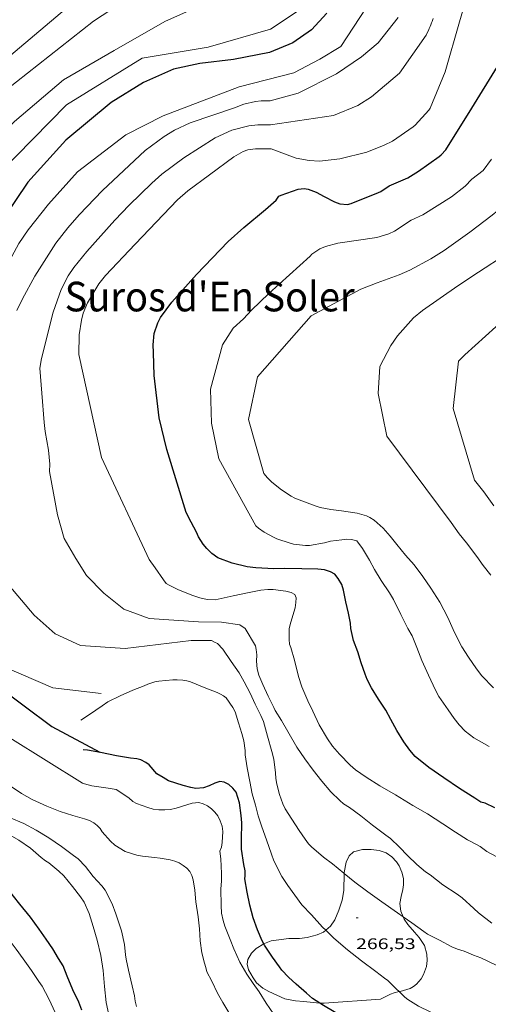
# Model space of a CAD drawing. Units: inches. Extents: x 453999 to 455003, y 4601999 to 4602508.
# Drawn here: x 454087 to 454133, y 4602346 to 4602442 of the extents above; entities that cross this region are included whole.
import ezdxf
from ezdxf.enums import TextEntityAlignment as Align

# ---------------------------------------------------------------- set-up
doc = ezdxf.new("R2010")
doc.units = ezdxf.units.IN
doc.header["$MEASUREMENT"] = 0
doc.linetypes.add('DGN Style 3', pattern=[14.617904, 10.44136, -4.176544])
for name, color, linetype, lineweight in [('BOSC', 7, 'Continuous', 0), ('CORBA DE NIVELL', 7, 'Continuous', 0), ('CORBA MESTRA', 7, 'Continuous', 0), ('COTA ALTIMETRICA', 7, 'Continuous', 0), ('TEXT DE INDRET-PARATGE', 7, 'Continuous', 0)]:
    doc.layers.add(name, color=color, linetype=linetype, lineweight=lineweight)
doc.styles.add('Style-Arial', font='ARIAL.TTF')
doc.linetypes.add('bosc', pattern='A,-2.235,[9,dgnlstyle-mataro.shx,S=0.035752,R=0,X=0,Y=0],-2.235', length=4.47)

# ---------------------------------------------------------------- blocks, each defined once
blk = doc.blocks.new('COTA')
at = {"color": 0, "linetype": 'ByBlock', "lineweight": -2}
blk.add_line((0, 0), (0.2, 0), dxfattribs=at)

msp = doc.modelspace()

# ---------------------------------------------------------------- linework, layer by layer
at = {"layer": 'BOSC', "color": 3, "linetype": 'bosc', "lineweight": 20}
for points in [[(454124.968, 4602354.249, 272.332), (454124.729, 4602354.811, 272.492), (454124.65, 4602355.537, 272.652), (454124.776, 4602356.25, 272.668), (454124.942, 4602356.933, 272.54), (454125.008, 4602357.37, 272.396), (454125.007, 4602358.013, 272.108), (454124.85, 4602358.627, 271.756), (454124.579, 4602359.237, 271.436), (454124.313, 4602359.617, 271.292), (454123.875, 4602360.131, 271.148), (454123.311, 4602360.518, 271.036), (454122.627, 4602360.742, 270.988), (454121.826, 4602360.826, 270.956), (454121, 4602360.833, 270.812), (454120.122, 4602360.609, 270.46), (454119.683, 4602360.204, 270.124), (454119.391, 4602359.589, 269.868), (454119.205, 4602358.6, 269.66), (454119.202, 4602358.494, 269.646)], [(454119.202, 4602358.494, 269.646), (454119.148, 4602356.84, 269.42), (454119.001, 4602355.878, 269.292), (454118.69, 4602354.899, 269.004), (454118.272, 4602353.962, 268.716), (454117.865, 4602353.344, 268.556), (454117.385, 4602352.941, 268.491)], [(454124.572, 4602346.922, 270.186), (454124.687, 4602346.949, 270.204), (454125.644, 4602347.228, 270.204), (454125.986, 4602347.409, 270.204), (454126.295, 4602347.665, 270.204), (454126.741, 4602348.172, 270.236), (454126.979, 4602348.613, 270.348), (454127.254, 4602349.391, 270.636), (454127.334, 4602349.975, 270.876), (454127.303, 4602350.577, 271.1), (454127.052, 4602351.437, 271.404), (454126.524, 4602352.22, 271.692), (454126.086, 4602352.733, 271.868), (454125.429, 4602353.504, 272.124), (454125.062, 4602354.028, 272.268), (454124.968, 4602354.249, 272.332)], [(454117.385, 4602352.941, 268.491), (454117.164, 4602352.756, 268.46), (454116.54, 4602352.475, 268.444), (454115.587, 4602352.218, 268.444), (454114.812, 4602352.125, 268.444), (454113.765, 4602352.114, 268.444), (454112.061, 4602351.898, 268.444), (454111.406, 4602351.634, 268.444), (454111.333, 4602351.59, 268.444)], [(454111.333, 4602351.59, 268.444), (454110.596, 4602351.145, 268.444), (454110.126, 4602350.7, 268.444), (454109.763, 4602350.074, 268.444), (454109.707, 4602349.625, 268.444), (454109.822, 4602349.041, 268.444), (454110.271, 4602348.262, 268.444), (454110.624, 4602347.786, 268.444), (454111.234, 4602347.276, 268.444), (454111.819, 4602346.943, 268.444), (454113.403, 4602346.216, 268.444), (454114.424, 4602346.013, 268.444), (454115.251, 4602345.947, 268.444), (454116.786, 4602345.792, 268.444), (454116.804, 4602345.793, 268.444)], [(454122.76, 4602346.186, 269.9), (454123.743, 4602346.679, 270.028), (454124.1, 4602346.811, 270.108), (454124.572, 4602346.922, 270.186)], [(454116.804, 4602345.793, 268.444), (454117.225, 4602345.806, 268.444), (454122.76, 4602346.186, 269.9)]]:
    msp.add_polyline3d(points, dxfattribs=at)
at = {"layer": 'CORBA DE NIVELL', "color": 30, "linetype": 'Continuous', "lineweight": 0, "flags": 128}
for points, elevation in [([(454079.788, 4602428.839), (454084.922, 4602434.295), (454094.661, 4602441.941), (454101.453, 4602446.414), (454105.864, 4602448.961), (454108.144, 4602451.38), (454109.415, 4602453.954), (454109.599, 4602456.819), (454108, 4602460.863), (454089.791, 4602488.305)], 262), ([(454085.42, 4602427.071), (454092.004, 4602433.763), (454099.416, 4602438.338), (454105.892, 4602439.413), (454111.983, 4602441.155), (454115.181, 4602443.297), (454116.723, 4602446.259), (454117.532, 4602449.98), (454116.581, 4602456.237), (454114.486, 4602462.425), (454108.523, 4602473.777), (454096.124, 4602489.098)], 264), ([(454082.604, 4602427.955), (454086.907, 4602432.13), (454091.726, 4602436.2), (454096.689, 4602439.065), (454101.652, 4602441.93), (454105.889, 4602443.824), (454108.784, 4602445.496), (454111.578, 4602447.661), (454113.241, 4602450.829), (454113.07, 4602453.673), (454112.16, 4602458.114), (454108.612, 4602464.895), (454103.674, 4602473.449), (454093.531, 4602487.542)], 263), ([(454054.601, 4602379.901), (454056.166, 4602384.971), (454057.362, 4602393.789), (454058.672, 4602402.41), (454061.375, 4602408.166), (454064.895, 4602413.868), (454075.047, 4602427.595), (454081.937, 4602434.719), (454093.916, 4602444.846), (454101.317, 4602451.109), (454103.166, 4602452.943), (454104.538, 4602454.807), (454105.054, 4602457.095), (454105.031, 4602458.46), (454104.332, 4602460.2), (454094.452, 4602476.16)], 261), ([(454129.077, 4602436.989), (454130.495, 4602441.88), (454131.913, 4602446.771)], 269), ([(454093.082, 4602427.201), (454097.83, 4602430.813), (454101.469, 4602432.682), (454108.924, 4602435.503), (454114.26, 4602436.902), (454116.821, 4602438.222), (454118.86, 4602439.459), (454121.345, 4602443.245)], 266), ([(454111.964, 4602434.151), (454114.681, 4602434.898), (454118.449, 4602436.784), (454120.88, 4602438.442), (454122.525, 4602439.822), (454124.47, 4602442.312)], 267), ([(454127.23, 4602440.578), (454127.336, 4602440.808), (454127.441, 4602441.038), (454127.53, 4602441.237), (454127.611, 4602441.425), (454127.683, 4602441.603), (454127.749, 4602441.77), (454127.809, 4602441.928), (454127.916, 4602442.225)], 268), ([(454127.23, 4602440.578), (454124.624, 4602436.865), (454121.857, 4602434.544), (454120.536, 4602433.69), (454118.164, 4602432.72), (454111.999, 4602431.792)], 268), ([(454093.214, 4602409.303), (454093.255, 4602411.246), (454093.464, 4602412.659), (454093.655, 4602413.354), (454094.069, 4602414.378), (454095.165, 4602416.231), (454095.84, 4602417.048), (454098.747, 4602420.126), (454102.885, 4602424.453), (454103.878, 4602425.32), (454106.003, 4602426.894), (454108.403, 4602428.674), (454109.291, 4602429.176), (454109.769, 4602429.344), (454110.51, 4602429.444), (454112.035, 4602429.433), (454113.863, 4602428.747), (454114.49, 4602428.544), (454115.782, 4602428.291), (454116.773, 4602428.24), (454118.764, 4602428.454), (454121.411, 4602429.127), (454123.118, 4602429.791), (454123.932, 4602430.214), (454125.953, 4602431.61), (454126.141, 4602431.768), (454127.491, 4602433.242), (454127.63, 4602433.445), (454129.077, 4602436.989)], 269), ([(454087.154, 4602413.628), (454087.688, 4602414.766), (454088.91, 4602416.98), (454090.969, 4602420.209), (454092.138, 4602421.725), (454093.233, 4602422.979), (454095.529, 4602425.377), (454099.718, 4602429.277), (454101.572, 4602430.671), (454102.57, 4602431.272), (454104.116, 4602431.98), (454108.468, 4602433.473), (454109.364, 4602433.816), (454110.499, 4602434.095), (454111.079, 4602434.139), (454111.964, 4602434.151)], 267), ([(454090.354, 4602397.837), (454090.367, 4602398.581), (454090.259, 4602399.945), (454089.934, 4602401.753), (454089.818, 4602402.662), (454089.607, 4602405.523), (454089.382, 4602407.98), (454089.571, 4602408.912), (454090.714, 4602413.438), (454091.476, 4602415.659), (454092.159, 4602416.997), (454092.722, 4602417.822), (454093.991, 4602419.387), (454096.733, 4602422.458), (454098.15, 4602423.933), (454100.362, 4602426.089), (454101.356, 4602426.967), (454103.488, 4602428.56), (454106.571, 4602430.522), (454108.189, 4602431.274), (454109.873, 4602431.715), (454110.745, 4602431.781), (454111.999, 4602431.792)], 268), ([(454132.797, 4602427.322), (454133.614, 4602428.426)], 271), ([(454093.56, 4602367.328), (454086.451, 4602371.783), (454079.973, 4602376.491), (454078.415, 4602377.67), (454077.252, 4602378.555), (454075.323, 4602379.703), (454074.434, 4602380.38), (454071.311, 4602383.438), (454071.15, 4602383.612), (454070.834, 4602384.097), (454070.461, 4602385.192), (454070.429, 4602385.428), (454070.376, 4602390.314), (454070.359, 4602390.558), (454070.516, 4602394.784), (454070.648, 4602396.421), (454070.823, 4602397.226), (454073.112, 4602403.523), (454075.813, 4602411.639), (454076.514, 4602413.478), (454077.309, 4602414.696), (454078.507, 4602417.136), (454082.249, 4602422.396), (454085.42, 4602427.071)], 264), ([(454079.926, 4602393.039), (454079.965, 4602395.272), (454080.204, 4602397.222), (454080.742, 4602400.123), (454081.544, 4602403.98), (454081.804, 4602405.925), (454081.748, 4602406.648), (454081.755, 4602406.889), (454082.147, 4602409.161), (454082.461, 4602410.272), (454083.091, 4602411.897), (454085.886, 4602417.121), (454085.984, 4602417.345), (454086.198, 4602418.047), (454087.353, 4602420.176), (454088.243, 4602421.519), (454090.254, 4602424.029), (454093.082, 4602427.201)], 266), ([(454110.554, 4602392.53), (454106.938, 4602399.104), (454106.222, 4602402.6), (454106.122, 4602405.93), (454107.276, 4602410.244), (454108.344, 4602411.884), (454109.345, 4602412.798), (454110.124, 4602413.66), (454111.805, 4602415.277), (454115.879, 4602418.946), (454116.026, 4602419.142), (454116.807, 4602419.64), (454117.37, 4602419.882), (454118.573, 4602420.204), (454122.381, 4602420.75), (454123.563, 4602421.114), (454124.113, 4602421.384), (454125.759, 4602422.475), (454126.895, 4602422.985), (454129.722, 4602424.749), (454131.037, 4602425.779), (454131.705, 4602426.493), (454132.797, 4602427.322)], 271), ([(454129.689, 4602392.868), (454123.376, 4602401.298), (454122.517, 4602405.493), (454122.677, 4602408.13), (454123.765, 4602410.183), (454124.425, 4602411.148), (454125.982, 4602412.887), (454126.88, 4602413.621), (454130.33, 4602416.037), (454132.354, 4602417.36), (454135.047, 4602419.129), (454136.342, 4602420.085), (454139.477, 4602422.547)], 273), ([(454131.948, 4602397.001), (454129.881, 4602404.011), (454130.405, 4602408.648), (454131.008, 4602409.277), (454137.079, 4602414.754), (454140.229, 4602417.338), (454142.578, 4602419.168)], 274), ([(454100.103, 4602389.252), (454095.443, 4602399.239), (454093.214, 4602409.303)], 269), ([(454090.354, 4602397.837), (454091.116, 4602393.62), (454091.784, 4602391.286), (454092.92, 4602389.319), (454093.96, 4602387.685), (454095.648, 4602385.939), (454097.626, 4602384.361), (454100.092, 4602383.453), (454104.932, 4602383.139), (454107.195, 4602383.086), (454108.98, 4602382.853), (454109.493, 4602382.469), (454110.499, 4602380.798)], 268), ([(454133.822, 4602376.662), (454132.676, 4602377.852), (454132.153, 4602378.515), (454131.364, 4602379.657), (454130.732, 4602380.699), (454130.007, 4602382.091), (454129.359, 4602383.552), (454128.576, 4602385.054), (454127.686, 4602386.423), (454126.883, 4602387.57), (454126.037, 4602388.701), (454125.205, 4602389.666), (454124.349, 4602390.708), (454123.704, 4602391.531), (454123.022, 4602392.289), (454122.145, 4602393.081), (454121.7, 4602393.36), (454121.374, 4602393.498), (454120.478, 4602393.76), (454118.92, 4602394.011), (454117.877, 4602394.121), (454116.838, 4602394.321), (454116.452, 4602394.447), (454115.307, 4602394.875), (454114.357, 4602395.255), (454114.019, 4602395.438), (454113.076, 4602396.053), (454112.125, 4602396.812), (454111.702, 4602397.234), (454111.342, 4602397.665)], 272), ([(454133.836, 4602394.5), (454132.862, 4602395.869), (454131.948, 4602397.001)], 274), ([(454085.14, 4602395.438), (454084.883, 4602389.284), (454086.354, 4602386.737), (454088.856, 4602383.786), (454090.902, 4602381.971), (454093.374, 4602380.801), (454097.737, 4602380.515), (454104.207, 4602381.318), (454106.222, 4602381.293)], 267), ([(454079.926, 4602393.039), (454080.926, 4602387.325), (454081.809, 4602384.238), (454083.172, 4602381.878), (454085.889, 4602378.727), (454090.67, 4602376.668), (454095.418, 4602376.126)], 266), ([(454133.571, 4602387.695), (454132.814, 4602388.65), (454132.194, 4602389.515), (454131.182, 4602390.862), (454130.468, 4602391.763), (454129.689, 4602392.868)], 273), ([(454133.407, 4602370.923), (454131.879, 4602371.787), (454131.053, 4602372.424), (454130.462, 4602373.031), (454129.969, 4602373.672), (454129.396, 4602374.531), (454128.468, 4602375.829), (454128.15, 4602376.437), (454127.467, 4602377.907), (454126.814, 4602379.335), (454126.303, 4602380.617), (454125.848, 4602381.748), (454125.439, 4602382.478), (454124.752, 4602383.843), (454124.023, 4602385.324), (454123.626, 4602385.974), (454122.825, 4602387.167), (454122.163, 4602388.246), (454121.662, 4602389.155), (454120.976, 4602390.31), (454120.433, 4602391.058), (454119.921, 4602391.183), (454119.438, 4602391.216), (454118.96, 4602391.174), (454117.845, 4602391.023), (454117.265, 4602390.881), (454115.801, 4602390.608), (454115.405, 4602390.609), (454114.23, 4602390.739), (454113.898, 4602390.823), (454112.601, 4602391.258), (454112.278, 4602391.413), (454111.368, 4602391.918), (454110.821, 4602392.302), (454110.554, 4602392.53)], 271), ([(454134.09, 4602360.146), (454133.17, 4602360.659), (454132.504, 4602361.135), (454132.217, 4602361.301), (454131.265, 4602361.782), (454130.095, 4602362.525), (454128.851, 4602363.368), (454127.368, 4602364.321), (454125.932, 4602365.138), (454124.232, 4602366.198), (454122.703, 4602367.071), (454121.347, 4602367.933), (454120.311, 4602368.653), (454119.797, 4602369.109), (454118.724, 4602370.174), (454118.056, 4602370.966), (454117.571, 4602371.667), (454116.736, 4602373.055), (454116.127, 4602374.391), (454115.649, 4602375.409), (454115.047, 4602376.784), (454114.734, 4602377.776), (454114.334, 4602379.386), (454113.988, 4602380.619), (454113.849, 4602380.951), (454113.8, 4602381.39), (454113.813, 4602382.482), (454113.964, 4602383.116), (454114.391, 4602384.494), (454114.475, 4602385.016), (454114.503, 4602385.471), (454114.367, 4602385.82), (454114.002, 4602386.019), (454113.491, 4602386.129), (454112.232, 4602386.288), (454111.72, 4602386.301), (454111.03, 4602386.233), (454109.716, 4602385.976), (454108.322, 4602385.665), (454106.557, 4602385.298), (454105.787, 4602385.31), (454105.06, 4602385.47), (454104.367, 4602385.713), (454102.99, 4602386.272), (454102.049, 4602386.736), (454101.782, 4602386.901), (454101.506, 4602387.24), (454100.694, 4602388.415), (454100.103, 4602389.252)], 269), ([(454119.202, 4602358.494), (454119.159, 4602358.528), (454118.055, 4602359.435), (454117.164, 4602360.1), (454115.983, 4602361.09), (454115.716, 4602361.401), (454115.392, 4602361.857), (454114.793, 4602362.713), (454114.067, 4602363.806), (454113.428, 4602364.809), (454113.188, 4602365.319), (454112.869, 4602366.214), (454112.593, 4602367.242), (454112.51, 4602367.779), (454112.477, 4602368.342), (454112.305, 4602369.697), (454112.112, 4602370.44), (454111.68, 4602371.95), (454111.294, 4602373.359), (454111.043, 4602373.955), (454110.49, 4602375.057), (454109.977, 4602376.153), (454109.407, 4602377.267), (454108.899, 4602378.132), (454108.144, 4602379.245), (454107.302, 4602380.447), (454106.797, 4602381.002), (454106.496, 4602381.138), (454106.222, 4602381.293)], 267), ([(454133.645, 4602353.628), (454132.336, 4602354.625), (454131.883, 4602355.07), (454130.737, 4602356.114), (454130.25, 4602356.461), (454128.873, 4602357.382), (454127.609, 4602358.371), (454127.169, 4602358.65), (454126.311, 4602359.381), (454125.396, 4602360.24), (454124.602, 4602361.061), (454123.739, 4602361.903), (454123.278, 4602362.248), (454121.966, 4602363.215), (454120.813, 4602364.122), (454119.712, 4602364.942), (454119.129, 4602365.301), (454118.757, 4602365.622), (454117.886, 4602366.496), (454117.02, 4602367.53), (454116.147, 4602368.624), (454115.338, 4602369.703), (454114.549, 4602370.844), (454113.68, 4602372.384), (454113.056, 4602373.485), (454112.449, 4602374.443), (454112.297, 4602374.751), (454111.761, 4602375.865), (454111.233, 4602376.995), (454110.842, 4602377.922), (454110.671, 4602378.515), (454110.617, 4602379.283), (454110.629, 4602379.902), (454110.59, 4602380.431), (454110.499, 4602380.798)], 268), ([(454117.385, 4602352.941), (454117.074, 4602353.243), (454115.982, 4602354.432), (454115.063, 4602355.424), (454114.352, 4602356.362), (454113.694, 4602357.303), (454113.079, 4602358.181), (454112.302, 4602359.716), (454112.068, 4602360.392), (454111.589, 4602361.781), (454111.142, 4602363.074), (454110.79, 4602364.127), (454110.513, 4602365.179), (454110.191, 4602366.281), (454109.944, 4602367.49), (454109.683, 4602368.826), (454109.498, 4602370.108), (454109.494, 4602370.539), (454109.381, 4602371.496), (454109.186, 4602372.194), (454108.865, 4602373.244), (454108.521, 4602374.336), (454108.293, 4602374.758), (454107.65, 4602375.684), (454107.395, 4602375.887), (454107.101, 4602376.056), (454106.771, 4602376.206), (454105.636, 4602376.642), (454104.149, 4602377.252), (454103.793, 4602377.349), (454103.398, 4602377.419), (454102.836, 4602377.46), (454102.429, 4602377.449), (454101.044, 4602377.328), (454100.667, 4602377.245), (454099.968, 4602377.024), (454099.598, 4602376.863), (454098.492, 4602376.441), (454097.254, 4602375.901), (454096.066, 4602375.289), (454095.494, 4602374.913), (454094.273, 4602374.049), (454093.398, 4602373.499)], 266), ([(454087.595, 4602366.326), (454078.924, 4602372.12)], 263), ([(454106.825, 4602364.126), (454106.531, 4602364.511), (454106.207, 4602364.821), (454105.821, 4602365.108), (454105.405, 4602365.324), (454104.954, 4602365.438), (454104.324, 4602365.383), (454103.783, 4602365.214), (454102.749, 4602364.871), (454102.203, 4602364.757), (454101.646, 4602364.709), (454101.06, 4602364.724), (454100.5, 4602364.805), (454099.958, 4602364.958), (454098.849, 4602365.343), (454098.51, 4602365.555), (454098.117, 4602365.886), (454096.874, 4602366.706), (454096.077, 4602366.841), (454094.49, 4602367.078), (454093.764, 4602367.263), (454093.56, 4602367.328)], 264), ([(454102.164, 4602359.836), (454101.171, 4602360.005), (454100.632, 4602360.043), (454099.441, 4602360.176), (454098.879, 4602360.295), (454097.75, 4602360.637), (454096.739, 4602361.272), (454096.301, 4602361.654), (454095.493, 4602362.564), (454095.289, 4602362.885), (454095.018, 4602363.188), (454094.683, 4602363.457), (454094.269, 4602363.665), (454093.775, 4602363.832), (454092.633, 4602364.18), (454091.373, 4602364.572), (454090.088, 4602365.088), (454088.655, 4602365.726), (454087.595, 4602366.326)], 263), ([(454096.849, 4602354.541), (454096.496, 4602355.505), (454095.789, 4602356.842), (454095.454, 4602357.272), (454094.632, 4602358.181), (454093.868, 4602359.175), (454093.158, 4602359.918), (454092.704, 4602360.259), (454091.503, 4602361.137), (454090.273, 4602361.98), (454089.054, 4602362.738), (454087.819, 4602363.387), (454086.426, 4602363.959), (454085.036, 4602364.578), (454083.684, 4602365.135)], 262), ([(454112.288, 4602344.747), (454111.565, 4602345.794), (454110.886, 4602346.89), (454110.296, 4602347.732), (454109.672, 4602348.624), (454108.989, 4602349.801), (454108.398, 4602351.106), (454108.028, 4602352.038), (454107.501, 4602353.349), (454107.345, 4602353.879), (454107.201, 4602354.614), (454107.139, 4602355.366), (454107.119, 4602356.983), (454107.174, 4602357.749), (454107.17, 4602358.494), (454107.12, 4602359.918), (454107.019, 4602360.683), (454107.179, 4602361.054), (454107.246, 4602361.51), (454107.317, 4602362.601), (454107.237, 4602363.14), (454107.067, 4602363.641), (454106.825, 4602364.126)], 264), ([(454096.208, 4602344.349), (454095.903, 4602345.865), (454095.731, 4602347.429), (454095.586, 4602349.002), (454095.37, 4602350.462), (454095, 4602351.966), (454094.616, 4602353.304), (454094.237, 4602354.578), (454093.747, 4602355.689), (454093.369, 4602356.201), (454092.601, 4602357.207), (454091.76, 4602358.248), (454091.264, 4602358.712), (454090.272, 4602359.522), (454089.948, 4602359.734), (454089.532, 4602360.063), (454088.481, 4602360.958), (454087.338, 4602361.745), (454086.259, 4602362.366), (454085.126, 4602362.93), (454084.602, 4602363.135), (454083.315, 4602363.523), (454082.81, 4602363.609)], 261), ([(454090.917, 4602344.828), (454090.277, 4602346.23), (454089.624, 4602347.448), (454089.314, 4602347.919), (454088.579, 4602348.976), (454087.764, 4602350.14), (454087.09, 4602351.074), (454086.388, 4602352.008), (454085.543, 4602352.998), (454084.765, 4602353.977), (454083.934, 4602355.002), (454083.209, 4602355.823), (454082.323, 4602356.76), (454081.522, 4602357.576), (454081.216, 4602357.831), (454080.321, 4602358.42), (454079.875, 4602358.659), (454078.881, 4602359.199), (454077.832, 4602359.729), (454077.288, 4602359.934), (454076.807, 4602360.056), (454076.506, 4602360.207)], 259), ([(454107.894, 4602344.868), (454107.323, 4602345.85), (454106.809, 4602346.779), (454106.23, 4602347.956), (454105.741, 4602348.863), (454105.647, 4602349.276), (454105.509, 4602349.697), (454105.262, 4602350.711), (454105.094, 4602351.907), (454105.032, 4602353.084), (454104.9, 4602354.242), (454104.678, 4602355.702), (454104.575, 4602356.846), (454104.42, 4602357.856), (454104.295, 4602358.286), (454104.076, 4602358.675), (454103.778, 4602359.003), (454103.428, 4602359.286), (454103.033, 4602359.522), (454102.61, 4602359.709), (454102.164, 4602359.836)], 263), ([(454098.867, 4602345.466), (454098.722, 4602345.994), (454098.653, 4602346.497), (454098.449, 4602347.478), (454098.065, 4602349.031), (454097.84, 4602350.099), (454097.79, 4602350.513), (454097.684, 4602351.528), (454097.408, 4602352.863), (454097.246, 4602353.374), (454096.849, 4602354.541)], 262)]:
    msp.add_lwpolyline(points, dxfattribs=dict(at, elevation=elevation))
at = {"layer": 'CORBA DE NIVELL', "color": 30, "linetype": 'Continuous', "lineweight": 0}
for points, elevation in [([(454111.342, 4602397.665), (454109.833, 4602402.946), (454110.72, 4602407.132), (454115.963, 4602413.098), (454120.817, 4602415.701), (454122.427, 4602416.311), (454124.576, 4602417.108), (454125.624, 4602417.576), (454127.669, 4602418.686), (454128.984, 4602419.506), (454131.515, 4602421.295), (454133.673, 4602422.962), (454135.899, 4602424.764)], 272), ([(454124.968, 4602354.249), (454124.409, 4602354.635), (454122.884, 4602355.726), (454121.516, 4602356.696), (454120.254, 4602357.654), (454119.202, 4602358.494)], 267), ([(454134.13, 4602349.483), (454132.587, 4602350.229), (454131.876, 4602350.493), (454130.94, 4602350.887), (454130.302, 4602351.066), (454129.733, 4602351.307), (454128.529, 4602351.973), (454127.358, 4602352.564), (454127.011, 4602352.809), (454125.82, 4602353.66), (454124.968, 4602354.249)], 267), ([(454124.572, 4602346.922), (454124.316, 4602347.161), (454123.482, 4602348.003), (454123.145, 4602348.226), (454122.298, 4602348.878), (454120.908, 4602349.95), (454119.529, 4602351.012), (454118.177, 4602352.17), (454117.385, 4602352.941)], 266), ([(454134.18, 4602341.372), (454132.937, 4602342.039), (454131.969, 4602342.612), (454130.65, 4602343.387), (454129.717, 4602343.911), (454128.786, 4602344.397), (454127.627, 4602344.943), (454126.488, 4602345.488), (454125.442, 4602346.138), (454125.139, 4602346.39), (454124.572, 4602346.922)], 266)]:
    msp.add_lwpolyline(points, dxfattribs=dict(at, elevation=elevation))
at = {"layer": 'CORBA MESTRA', "color": 30, "linetype": 'Continuous', "lineweight": 30, "flags": 128}
for points, elevation in [([(454117.494, 4602442.738), (454116.013, 4602441.104), (454114.172, 4602439.832), (454111.894, 4602438.87), (454108.358, 4602438.203), (454105.07, 4602437.819), (454102.47, 4602437.244), (454099.54, 4602435.941), (454096.392, 4602433.988), (454091.943, 4602430.303), (454088.236, 4602426.187), (454083.561, 4602419.293), (454081.388, 4602415.849), (454079.71, 4602412.413), (454078.69, 4602409.71), (454077.913, 4602406.175), (454077.103, 4602402.285), (454076.026, 4602399.264), (454075.099, 4602396.347), (454074.764, 4602393.618), (454074.712, 4602390.64), (454075.31, 4602388.166), (454076.402, 4602385.701), (454076.726, 4602385.217)], 265), ([(454129.148, 4602429.346), (454131.684, 4602433.424), (454134.226, 4602437.513)], 270), ([(454103.718, 4602393.848), (454101.844, 4602399.997), (454101.086, 4602403.122), (454100.594, 4602407.238), (454100.538, 4602409.491), (454100.493, 4602410.243), (454100.594, 4602411.362), (454100.937, 4602412.424), (454101.213, 4602412.917), (454102.319, 4602414.427), (454104.742, 4602417.131), (454107.831, 4602420.359), (454109.368, 4602421.753), (454111.508, 4602423.514), (454112.541, 4602424.427), (454112.805, 4602424.811), (454113.017, 4602424.915), (454114.707, 4602425.513), (454115.281, 4602425.56), (454115.667, 4602425.494), (454116.444, 4602425.196), (454117.223, 4602424.778), (454118.257, 4602424.242), (454118.769, 4602424.062), (454119.525, 4602424.006), (454119.897, 4602424.105), (454122.55, 4602425.186), (454122.777, 4602425.278), (454123.608, 4602425.811), (454125.431, 4602426.616), (454126.484, 4602427.259), (454128.49, 4602428.698), (454128.678, 4602428.859), (454129.15, 4602429.348)], 270), ([(454133.938, 4602364.928), (454132.987, 4602365.365), (454132.585, 4602365.479), (454131.984, 4602365.864), (454130.48, 4602366.813), (454128.941, 4602367.845), (454127.499, 4602368.866), (454126.156, 4602369.947), (454125.63, 4602370.551), (454125.032, 4602371.378), (454124.361, 4602372.49), (454123.771, 4602373.562), (454123.291, 4602374.471), (454122.572, 4602375.574), (454121.868, 4602376.663), (454121.464, 4602377.478), (454121.256, 4602378.012), (454120.874, 4602379.121), (454120.522, 4602380.183), (454120.126, 4602381.307), (454119.864, 4602382.491), (454119.811, 4602383.005), (454119.609, 4602383.977), (454119.347, 4602385.098), (454119.143, 4602386.219), (454118.967, 4602386.799), (454118.614, 4602387.387), (454118.267, 4602387.798), (454117.848, 4602388.04), (454117.26, 4602388.211), (454116.633, 4602388.29), (454115.062, 4602388.338), (454113.372, 4602388.346), (454112.319, 4602388.336), (454110.549, 4602388.415), (454109.699, 4602388.528), (454108.243, 4602388.871), (454106.838, 4602389.391), (454106.234, 4602389.823), (454105.751, 4602390.31), (454105.403, 4602390.75), (454104.938, 4602391.464), (454104.733, 4602391.902), (454104.227, 4602392.89), (454103.718, 4602393.848)], 270), ([(454079.648, 4602381.396), (454079.68, 4602381.359), (454081.891, 4602379.445), (454085.126, 4602376.938), (454090.565, 4602372.895), (454095.262, 4602370.355)], 265), ([(454101.982, 4602367.563), (454101.479, 4602367.892), (454100.849, 4602368.24), (454100.088, 4602369.118), (454099.771, 4602369.355), (454099.288, 4602369.618), (454098.89, 4602369.734), (454098.263, 4602369.798), (454096.895, 4602370.003), (454095.346, 4602370.34), (454094.051, 4602370.571), (454093.646, 4602370.605)], 265), ([(454111.333, 4602351.59), (454111.161, 4602351.909), (454110.716, 4602352.984), (454110.301, 4602354.148), (454109.946, 4602355.38), (454109.712, 4602356.671), (454109.484, 4602357.952), (454109.498, 4602358.259), (454109.492, 4602358.763), (454109.378, 4602359.357), (454109.147, 4602360.88), (454109.156, 4602361.829), (454109.171, 4602363.441), (454109.119, 4602364.176), (454108.954, 4602365.403), (454108.623, 4602366.441), (454108.297, 4602366.843), (454107.904, 4602367.202), (454107.456, 4602367.445), (454107.011, 4602367.495), (454106.526, 4602367.336), (454105.992, 4602367.08), (454105.421, 4602366.885), (454104.681, 4602366.826), (454104.17, 4602366.907), (454103.437, 4602367.103), (454101.982, 4602367.563)], 265), ([(454093.522, 4602345.118), (454093.225, 4602345.891), (454092.64, 4602347.104), (454092.082, 4602348.437), (454091.67, 4602349.438), (454091.224, 4602350.18), (454090.671, 4602351.101), (454090.004, 4602352.061), (454089.318, 4602353.04), (454088.48, 4602354.216), (454087.45, 4602355.492), (454086.805, 4602356.281), (454086.063, 4602357.236), (454085.375, 4602358.17), (454084.708, 4602358.934), (454084.176, 4602359.289), (454083.678, 4602359.541), (454082.559, 4602360.197), (454082.281, 4602360.399), (454081.359, 4602361.032), (454080.942, 4602361.244), (454080.246, 4602361.498), (454079.206, 4602361.889), (454078.937, 4602362.037)], 260)]:
    msp.add_lwpolyline(points, dxfattribs=dict(at, elevation=elevation))
at = {"layer": 'CORBA MESTRA', "color": 30, "linetype": 'Continuous', "lineweight": 30, "elevation": 265}
for points in [[(454116.804, 4602345.793), (454116.091, 4602346.263), (454115.523, 4602346.774), (454114.508, 4602347.665), (454113.736, 4602348.35), (454113.104, 4602349.036), (454112.873, 4602349.338), (454112.183, 4602350.31), (454111.399, 4602351.465), (454111.333, 4602351.59)], [(454134.333, 4602336.111), (454132.965, 4602336.774), (454132.28, 4602337.202), (454131.614, 4602337.713), (454130.248, 4602338.695), (454129.071, 4602339.546), (454128.788, 4602339.714), (454128.378, 4602339.817), (454127.925, 4602340.101), (454126.804, 4602340.776), (454125.413, 4602341.541), (454123.916, 4602342.319), (454122.475, 4602342.94), (454121.176, 4602343.457), (454119.9, 4602343.94), (454116.999, 4602345.664), (454116.804, 4602345.793)]]:
    msp.add_lwpolyline(points, dxfattribs=at)

# ---------------------------------------------------------------- block references
at = {"layer": 'COTA ALTIMETRICA', "color": 7, "linetype": 'Continuous', "lineweight": 0, "xscale": 1.000001550400009, "yscale": 1.000001550399986, "zscale": 1.0000015504, "rotation": 359.9995652666707}
msp.add_blockref('COTA', (454120.363, 4602354.136, 266.532), dxfattribs=at)

# ---------------------------------------------------------------- texts
at = {"layer": 'COTA ALTIMETRICA', "color": 7, "linetype": 'Continuous', "lineweight": 0, "style": 'Style-Arial', "width": 1.333331}
msp.add_text('266,53', height=1.05, rotation=359.99957, dxfattribs=at).set_placement((454120.363, 4602352.136, 266.532), align=Align.TOP_LEFT)
at = {"layer": 'TEXT DE INDRET-PARATGE', "color": 7, "linetype": 'DGN Style 3', "lineweight": 30, "style": 'Style-Arial', "width": 0.939657}
msp.add_text("Suros d'En Soler", height=2.9, rotation=359.99957, dxfattribs=at).set_placement((454106.025, 4602414.982), align=Align.MIDDLE_CENTER)

doc.saveas('drawing.dxf')
